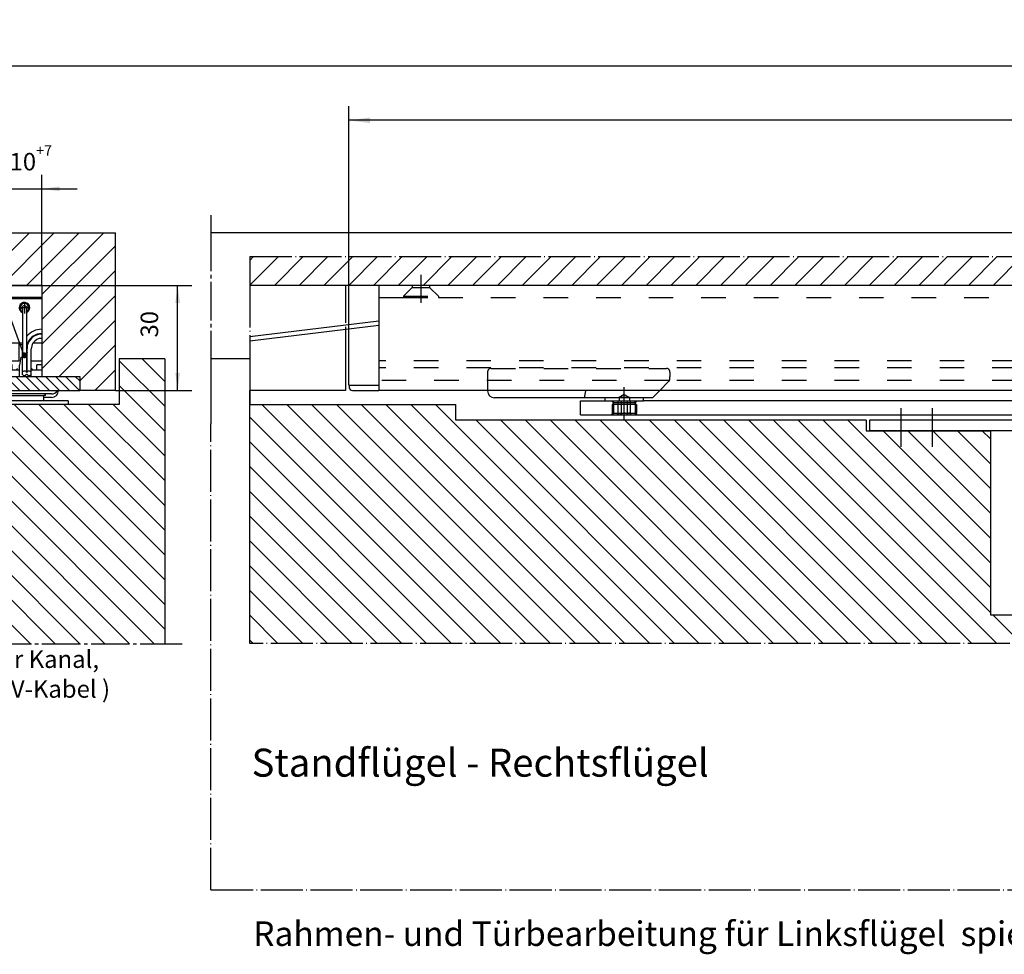
# Model space of a CAD drawing. Units: inches. Extents: x 4651 to 5482, y 3453 to 4037.
# Drawn here: x 5103 to 5244, y 3792 to 3926 of the extents above; entities that cross this region are included whole.
import ezdxf

# ---------------------------------------------------------------- set-up
doc = ezdxf.new("R2010")
doc.units = ezdxf.units.IN
for name, pattern in [('DASH_CENTER', [14, 11, -1, 1, -1]), ('DASHED', [15, 7, -8]), ('DOT_CENTER', [14, 12, -1, 0, -1])]:
    doc.linetypes.add(name, pattern=pattern)
for name, color, linetype in [('1', 7, 'Continuous'), ('11', 7, 'Continuous'), ('C', 7, 'Continuous')]:
    doc.layers.add(name, color=color, linetype=linetype)
doc.styles.add('CONVERTER_11', font='txt.shx', dxfattribs={"width": 1.17})
doc.styles.add('CONVERTER_12', font='txt.shx', dxfattribs={"width": 0.9})
doc.styles.add('CONVERTER_13', font='txt.shx', dxfattribs={"width": 0.72})
doc.dimstyles.new('ME10_DIM_103', dxfattribs={"dimtxt": 3.5, "dimasz": 3.5, "dimexe": 2, "dimexo": 0, "dimgap": 2, "dimtad": 1, "dimdsep": 46, "dimtxsty": 'CONVERTER_12', "dimsah": 1, "dimcen": 0.09, "dimclrd": 3, "dimclre": 3, "dimclrt": 4, "dimadec": 0, "dimazin": 0, "dimtfac": 1, "dimtdec": 4, "dimtix": 1, "dimtmove": 0, "dimatfit": 3, "dimfxl": 1, "dimtolj": 1, "dimtzin": 0, "dimarcsym": 0})
doc.dimstyles.new('ME10_DIM_43', dxfattribs={"dimtxt": 6, "dimasz": 6, "dimexe": 4, "dimexo": 0, "dimgap": 4, "dimtad": 1, "dimdsep": 46, "dimtxsty": 'CONVERTER_12', "dimsah": 1, "dimcen": 0.09, "dimclrd": 3, "dimclre": 3, "dimclrt": 4, "dimadec": 0, "dimazin": 0, "dimtfac": 1, "dimtdec": 4, "dimtix": 1, "dimtmove": 0, "dimatfit": 3, "dimfxl": 1, "dimtolj": 1, "dimtzin": 0, "dimarcsym": 0})
doc.dimstyles.new('ME10_DIM_49', dxfattribs={"dimtxt": 5, "dimasz": 5, "dimexe": 4, "dimexo": 0, "dimgap": 4, "dimtad": 1, "dimdsep": 46, "dimtxsty": 'CONVERTER_12', "dimsah": 1, "dimcen": 0.09, "dimclrd": 3, "dimclre": 3, "dimclrt": 4, "dimadec": 0, "dimazin": 0, "dimtol": 1, "dimtp": 7, "dimtfac": 0.6, "dimtdec": 0, "dimtix": 1, "dimtmove": 0, "dimatfit": 3, "dimfxl": 1, "dimtolj": 1, "dimtzin": 0, "dimarcsym": 0})
doc.dimstyles.new('ME10_DIM_50', dxfattribs={"dimtxt": 5, "dimasz": 5, "dimexe": 4, "dimexo": 0, "dimgap": 4, "dimtad": 1, "dimdsep": 46, "dimtxsty": 'CONVERTER_12', "dimsah": 1, "dimcen": 0.09, "dimclrd": 3, "dimclre": 3, "dimclrt": 4, "dimadec": 0, "dimazin": 0, "dimtfac": 1, "dimtdec": 4, "dimtix": 1, "dimtmove": 0, "dimatfit": 3, "dimfxl": 1, "dimtolj": 1, "dimtzin": 0, "dimarcsym": 0})
doc.dimstyles.new('ME10_DIM_51', dxfattribs={"dimtxt": 5, "dimasz": 5, "dimexe": 4, "dimexo": 0, "dimgap": 4, "dimtad": 1, "dimdsep": 46, "dimtxsty": 'CONVERTER_12', "dimsah": 1, "dimcen": 0.09, "dimclrd": 3, "dimclre": 3, "dimclrt": 4, "dimadec": 0, "dimazin": 0, "dimtfac": 1, "dimtdec": 4, "dimtix": 1, "dimtmove": 0, "dimatfit": 3, "dimfxl": 1, "dimtolj": 1, "dimtzin": 0, "dimarcsym": 0})
doc.dimstyles.get("Standard").update_dxf_attribs({"dimtxt": 0.18, "dimasz": 0.18, "dimexe": 0.18, "dimexo": 0.0625, "dimgap": 0.09, "dimtad": 0, "dimtih": 1, "dimtoh": 1, "dimdec": 4, "dimzin": 0, "dimdsep": 46, "dimtxsty": 'Standard', "dimcen": 0.09, "dimadec": 0, "dimazin": 0, "dimtfac": 1, "dimtdec": 4, "dimtofl": 0, "dimtmove": 0, "dimatfit": 3, "dimfxl": 1, "dimtolj": 1, "dimtzin": 0, "dimarcsym": 0})
pattern_1 = [(45, (0, 0), (-3.535534, 3.535534), [])]
pattern_2 = [(135, (0, 0), (-3.535534, -3.535534), [])]

# ---------------------------------------------------------------- blocks, each defined once
blk = doc.blocks.new('*D68')
at = {"layer": '1', "color": 3, "linetype": 'Continuous'}
for p, q in [((-885.83, 7747.23), (-885.83, 7826.83)), ((-401.83, 7811.39), (-401.83, 7826.83)), ((-401.83, 7822.83), (-885.83, 7822.83)), ((-401.83, 7747.23), (-401.83, 7804.19))]:
    blk.add_line(p, q, dxfattribs=at)
at = {"layer": '1', "color": 3}
for points in [[(-879.83, 7823.62), (-879.83, 7822.04), (-885.83, 7822.83)], [(-407.83, 7822.04), (-407.83, 7823.62), (-401.83, 7822.83)]]:
    blk.add_solid(points, dxfattribs=at)
at = {"layer": '1', "color": 4, "insert": (-670.14, 7826.83), "char_height": 6, "attachment_point": 7, "rotation": 0.0001, "line_spacing_factor": 0.60024, "style": 'CONVERTER_12'}
blk.add_mtext('484', dxfattribs=at)
blk = doc.blocks.new('*D74')
at = {"layer": '1', "color": 3, "linetype": 'Continuous'}
for p, q in [((4358.9, 4645.56), (4358.9, 4677.11)), ((4368.9, 4645.56), (4368.9, 4677.11)), ((4348.9, 4673.11), (4358.9, 4673.11)), ((4358.9, 4673.11), (4368.9, 4673.11)), ((4368.9, 4673.11), (4378.9, 4673.11))]:
    blk.add_line(p, q, dxfattribs=at)
at = {"layer": '1', "color": 3}
for points in [[(4353.9, 4672.45), (4353.9, 4673.76), (4358.9, 4673.11)], [(4373.9, 4673.76), (4373.9, 4672.45), (4368.9, 4673.11)]]:
    blk.add_solid(points, dxfattribs=at)
at = {"layer": '1', "color": 4, "insert": (4359.65, 4678.36), "char_height": 5, "attachment_point": 7, "rotation": 0.0001, "line_spacing_factor": 0.60024, "style": 'CONVERTER_12'}
blk.add_mtext('\\C4;10\\C3;\\H3;\\S+7^ ;', dxfattribs=at)
blk = doc.blocks.new('*D75')
at = {"layer": '1', "color": 3, "linetype": 'Continuous'}
for p, q in [((4368.9, 4645.56), (4411.6, 4645.56)), ((4407.6, 4615.56), (4407.6, 4645.56)), ((4389.9, 4615.56), (4411.6, 4615.56))]:
    blk.add_line(p, q, dxfattribs=at)
at = {"layer": '1', "color": 3}
for points in [[(4408.26, 4640.56), (4406.94, 4640.56), (4407.6, 4645.56)], [(4406.94, 4620.56), (4408.26, 4620.56), (4407.6, 4615.56)]]:
    blk.add_solid(points, dxfattribs=at)
at = {"layer": '1', "color": 4, "insert": (4403.6, 4630.67), "char_height": 5, "attachment_point": 7, "rotation": 90, "line_spacing_factor": 0.60024, "style": 'CONVERTER_12'}
blk.add_mtext('30', dxfattribs=at)
blk = doc.blocks.new('*D76')
at = {"layer": '1', "color": 3, "linetype": 'Continuous'}
for p, q in [((4308.77, 4619.56), (4308.77, 4629.56)), ((4348.15, 4619.56), (4304.77, 4619.56)), ((4308.77, 4615.56), (4308.77, 4619.56)), ((4340.9, 4615.56), (4304.77, 4615.56)), ((4308.77, 4605.56), (4308.77, 4615.56))]:
    blk.add_line(p, q, dxfattribs=at)
at = {"layer": '1', "color": 3}
for points in [[(4308.11, 4624.56), (4309.43, 4624.56), (4308.77, 4619.56)], [(4309.43, 4610.56), (4308.11, 4610.56), (4308.77, 4615.56)]]:
    blk.add_solid(points, dxfattribs=at)
at = {"layer": '1', "color": 4, "insert": (4304.77, 4599.59), "char_height": 5, "attachment_point": 7, "rotation": 90, "line_spacing_factor": 0.60024, "style": 'CONVERTER_12'}
blk.add_mtext('\\C4;max.\\C4;4', dxfattribs=at)
blk = doc.blocks.new('20540-6-0869_E9', base_point=(9915.09, 8708.8))
at = {"color": 4, "linetype": 'Continuous'}
blk.add_line((10308.67, 7753.53), (10308.67, 7752.33), dxfattribs=at)
blk = doc.blocks.new('20540-1-0115_E1', base_point=(9887.09, 8708.8))
blk.add_blockref('20540-6-0869_E9', (9915.09, 8708.8))
blk = doc.blocks.new('20540-1-0116_E0', base_point=(9503.59, 8707.7))
blk.add_blockref('20540-1-0115_E1', (9887.09, 8708.8))
blk = doc.blocks.new('ISM_Boxer__5', base_point=(9372.59, 8461.7))
blk.add_blockref('20540-1-0116_E0', (9503.59, 8707.7))
blk = doc.blocks.new('Vordans1__6', base_point=(10058.59, 8603.98))
blk.add_blockref('ISM_Boxer__5', (9372.59, 8461.7))
blk = doc.blocks.new('1__7', base_point=(4666.67, 3974.25))
at = {"xscale": 0.5, "yscale": 0.5, "zscale": 0.5}
blk.add_blockref('Vordans1__6', (5029.3, 4301.99), dxfattribs=at)
blk = doc.blocks.new('ISM_Boxer__8', base_point=(4651.11, 3947.77))
at = {"layer": '1'}
blk.add_blockref('1__7', (4666.67, 3974.25), dxfattribs=at)
blk = doc.blocks.new('*D131')
at = {"layer": '1', "color": 3, "linetype": 'Continuous'}
for p, q in [((4693.4, 3831.21), (4693.4, 3921.18)), ((5435.34, 3831.21), (5435.34, 3921.18)), ((4693.4, 3919.18), (5435.34, 3919.18))]:
    blk.add_line(p, q, dxfattribs=at)
at = {"layer": '1', "color": 3}
for points in [[(4696.9, 3919.64), (4696.9, 3918.72), (4693.4, 3919.18)], [(5431.84, 3918.72), (5431.84, 3919.64), (5435.34, 3919.18)]]:
    blk.add_solid(points, dxfattribs=at)
at = {"layer": '1', "color": 4, "insert": (5098.33, 3921.18), "char_height": 3.5, "attachment_point": 7, "rotation": 0.0001, "line_spacing_factor": 0.60024, "style": 'CONVERTER_12'}
blk.add_mtext('B', dxfattribs=at)
blk = doc.blocks.new('Tür__3', base_point=(11186, 0))
at = {"layer": '1', "linetype": 'Continuous'}
h = blk.add_hatch(dxfattribs=at)
h.set_pattern_fill('_USER', color=3, scale=5, angle=45, pattern_type=0)
h.set_pattern_definition(pattern_1)
h.paths.add_polyline_path([(-342.329, 7745.73), (-400.829, 7745.73), (-400.829, 7775.73), (-886.829, 7775.73), (-914.131, 7775.73), (-914.131, 7783.947), (-342.329, 7783.947)])
h = blk.add_hatch(dxfattribs=at)
h.set_pattern_fill('_USER', color=3, scale=5, angle=135, pattern_type=0)
h.set_pattern_definition(pattern_2)
h.paths.add_polyline_path([(-738.329, 7737.23), (-855.329, 7737.23), (-855.329, 7741.73), (-914.131, 7741.73), (-914.131, 7673.551), (-342.329, 7673.551), (-342.329, 7737.23), (-384.329, 7737.23), (-384.329, 7734.23), (-409.829, 7734.23), (-409.829, 7681.73), (-702.829, 7681.73), (-702.829, 7734.23), (-738.329, 7734.23)])
at = {"color": 4, "linetype": 'Continuous'}
for p, q in [((-867.829, 7775.73), (-877.329, 7775.73)), ((-877.329, 7775.73), (-877.329, 7774.03)), ((-862.829, 7775.73), (-867.829, 7775.73)), ((-607.829, 7775.73), (-862.829, 7775.73)), ((-410.329, 7775.73), (-850.329, 7775.73)), ((-410.329, 7775.73), (-850.329, 7775.73)), ((-877.329, 7774.03), (-877.329, 7772.23)), ((-877.329, 7772.23), (-877.329, 7754.23)), ((-877.329, 7754.23), (-877.329, 7752.23)), ((-877.329, 7752.23), (-877.329, 7748.53)), ((-885.829, 7747.23), (-885.829, 7746.73)), ((-885.829, 7747.23), (-877.329, 7747.23)), ((-877.329, 7748.53), (-877.329, 7747.23)), ((-877.329, 7747.23), (-877.329, 7746.73)), ((-877.329, 7747.23), (-877.329, 7746.73)), ((-877.329, 7746.73), (-877.329, 7746.266)), ((-877.329, 7746.73), (-877.329, 7746.266)), ((-884.829, 7745.73), (-877.329, 7745.73)), ((-877.329, 7746.266), (-877.329, 7746.075)), ((-877.329, 7746.266), (-877.329, 7746.075)), ((-877.329, 7746.075), (-877.329, 7745.73)), ((-877.329, 7746.075), (-877.329, 7745.73)), ((-857.329, 7745.73), (-877.329, 7745.73)), ((-846.288, 7745.73), (-857.329, 7745.73)), ((-818.31, 7745.73), (-846.288, 7745.73)), ((-818.663, 7743.63), (-818.31, 7745.63)), ((-818.663, 7743.63), (-818.31, 7745.63)), ((-797.288, 7745.73), (-818.31, 7745.73)), ((-799.288, 7743.63), (-797.288, 7745.63)), ((-430.329, 7745.73), (-797.288, 7745.73)), ((-818.663, 7743.63), (-844.288, 7743.63)), ((-819.788, 7742.73), (-812.788, 7742.73)), ((-819.788, 7738.73), (-819.788, 7742.73)), ((-799.288, 7743.63), (-818.663, 7743.63)), ((-812.788, 7742.73), (-812.788, 7743.63)), ((-812.788, 7742.73), (-810.913, 7742.73)), ((-812.788, 7742.73), (-810.913, 7742.73)), ((-810.913, 7742.73), (-810.388, 7742.73)), ((-810.913, 7742.73), (-810.388, 7742.73)), ((-810.388, 7742.73), (-809.02, 7742.73)), ((-810.388, 7742.73), (-809.02, 7742.73)), ((-809.02, 7742.73), (-808.788, 7742.73)), ((-809.02, 7742.73), (-808.788, 7742.73)), ((-808.788, 7742.73), (-808.587, 7742.73)), ((-808.788, 7742.73), (-808.587, 7742.73)), ((-808.587, 7742.73), (-808.154, 7742.73)), ((-808.587, 7742.73), (-808.154, 7742.73)), ((-808.154, 7742.73), (-807.365, 7742.73)), ((-808.154, 7742.73), (-807.365, 7742.73)), ((-807.365, 7742.73), (-807.288, 7742.73)), ((-807.365, 7742.73), (-807.288, 7742.73)), ((-807.288, 7742.73), (-807.211, 7742.73)), ((-807.288, 7742.73), (-807.211, 7742.73)), ((-807.211, 7742.73), (-806.422, 7742.73)), ((-807.211, 7742.73), (-806.422, 7742.73)), ((-806.422, 7742.73), (-805.989, 7742.73)), ((-806.422, 7742.73), (-805.989, 7742.73)), ((-805.989, 7742.73), (-805.788, 7742.73)), ((-805.989, 7742.73), (-805.788, 7742.73)), ((-805.788, 7742.73), (-805.556, 7742.73)), ((-805.788, 7742.73), (-805.556, 7742.73)), ((-805.556, 7742.73), (-804.188, 7742.73)), ((-805.556, 7742.73), (-804.188, 7742.73)), ((-804.188, 7742.73), (-803.663, 7742.73)), ((-804.188, 7742.73), (-803.663, 7742.73)), ((-803.663, 7742.73), (-801.788, 7742.73)), ((-803.663, 7742.73), (-801.788, 7742.73)), ((-801.788, 7742.73), (-801.788, 7743.63)), ((-496.638, 7742.73), (-801.788, 7742.73)), ((-819.788, 7738.73), (-810.913, 7738.73)), ((-810.913, 7738.73), (-810.288, 7738.73)), ((-810.288, 7738.73), (-809.288, 7738.73)), ((-810.288, 7738.73), (-809.288, 7738.73)), ((-809.288, 7738.73), (-807.365, 7738.73)), ((-809.288, 7738.73), (-807.365, 7738.73)), ((-807.365, 7738.73), (-807.288, 7738.73)), ((-807.365, 7738.73), (-807.288, 7738.73)), ((-807.288, 7738.73), (-807.211, 7738.73)), ((-807.288, 7738.73), (-807.211, 7738.73)), ((-807.211, 7738.73), (-805.288, 7738.73)), ((-807.211, 7738.73), (-805.288, 7738.73)), ((-805.288, 7738.73), (-804.288, 7738.73)), ((-805.288, 7738.73), (-804.288, 7738.73)), ((-804.288, 7738.73), (-803.663, 7738.73)), ((-803.663, 7738.73), (-496.638, 7738.73)), ((-737.329, 7737.23), (-737.329, 7734.23)), ((-724.529, 7737.23), (-737.329, 7737.23)), ((-714.129, 7737.23), (-724.529, 7737.23)), ((-690.929, 7737.23), (-714.129, 7737.23))]:
    blk.add_line(p, q, dxfattribs=at)
at = {"color": 3, "linetype": 'DASHED'}
for p, q in [((-867.829, 7775.13), (-870.329, 7772.63)), ((-867.829, 7775.73), (-867.829, 7775.13)), ((-867.829, 7775.13), (-862.829, 7775.13)), ((-862.829, 7775.73), (-862.829, 7775.13)), ((-862.829, 7775.13), (-860.329, 7772.63)), ((-877.329, 7772.23), (-870.329, 7772.23)), ((-870.329, 7772.63), (-860.329, 7772.63)), ((-870.329, 7772.63), (-870.329, 7772.23)), ((-870.329, 7772.23), (-860.329, 7772.23)), ((-860.329, 7772.63), (-860.329, 7772.23)), ((-860.329, 7772.23), (-445.329, 7772.23)), ((-410.329, 7754.23), (-877.329, 7754.23)), ((-410.329, 7752.23), (-877.329, 7752.23)), ((-846.288, 7751.03), (-846.288, 7749.63)), ((-846.288, 7749.63), (-846.288, 7745.73)), ((-845.288, 7752.03), (-795.288, 7752.03)), ((-794.288, 7750.93), (-794.288, 7751.03)), ((-794.288, 7750.93), (-794.288, 7749.63)), ((-794.288, 7750.93), (-794.288, 7749.63)), ((-794.288, 7749.044), (-794.288, 7749.63)), ((-794.488, 7748.53), (-877.329, 7748.53)), ((-794.581, 7748.337), (-797.288, 7745.63)), ((-410.329, 7748.53), (-796.729, 7748.53)), ((-846.288, 7745.73), (-846.288, 7745.63)), ((-807.288, 7744.596), (-808.788, 7743.73)), ((-807.288, 7744.596), (-805.788, 7743.73)), ((-810.413, 7742.23), (-810.913, 7742.73)), ((-810.388, 7741.73), (-810.788, 7741.73)), ((-810.788, 7741.73), (-810.788, 7739.23)), ((-810.413, 7742.23), (-810.413, 7739.23)), ((-804.163, 7742.23), (-810.413, 7742.23)), ((-807.288, 7741.73), (-810.388, 7741.73)), ((-809.02, 7738.998), (-809.02, 7742.73)), ((-808.788, 7743.73), (-808.788, 7742.73)), ((-808.587, 7743.73), (-808.788, 7743.73)), ((-805.788, 7743.73), (-808.587, 7743.73)), ((-808.154, 7742.73), (-808.154, 7738.998)), ((-804.188, 7741.73), (-807.288, 7741.73)), ((-806.422, 7738.998), (-806.422, 7742.73)), ((-805.788, 7743.73), (-805.788, 7742.73)), ((-805.556, 7738.998), (-805.556, 7742.73)), ((-804.188, 7741.73), (-804.188, 7742.73)), ((-803.788, 7741.73), (-804.188, 7741.73)), ((-804.163, 7742.23), (-803.663, 7742.73)), ((-804.163, 7742.23), (-804.163, 7739.23)), ((-803.788, 7741.73), (-803.788, 7739.23)), ((-810.413, 7739.23), (-810.913, 7738.73)), ((-810.288, 7738.73), (-810.788, 7739.23)), ((-810.788, 7739.23), (-810.413, 7739.23)), ((-810.413, 7739.23), (-807.288, 7739.23)), ((-810.413, 7739.23), (-807.288, 7739.23)), ((-809.02, 7738.998), (-809.288, 7738.73)), ((-807.288, 7739.23), (-804.163, 7739.23)), ((-807.288, 7739.23), (-804.163, 7739.23)), ((-805.556, 7738.998), (-805.288, 7738.73)), ((-804.288, 7738.73), (-803.788, 7739.23)), ((-804.163, 7739.23), (-803.788, 7739.23)), ((-804.163, 7739.23), (-804.163, 7739.23)), ((-804.163, 7739.23), (-803.663, 7738.73)), ((-804.163, 7739.23), (-804.163, 7739.23))]:
    blk.add_line(p, q, dxfattribs=at)
at = {"color": 4, "linetype": 'DASHED'}
blk.add_line((-810.388, 7741.73), (-810.388, 7742.73), dxfattribs=at)
at = {"color": 3, "linetype": 'DASHED'}
for centre, start, end in [((-845.288, 7751.03), 90, 180), ((-795.288, 7751.03), 0, 90), ((-795.288, 7749.044), 315, 0)]:
    blk.add_arc(centre, 1, start, end, dxfattribs=at)
at = {"color": 4, "linetype": 'Continuous'}
for centre, radius in [((-884.829, 7746.73), 1), ((-844.288, 7745.63), 2)]:
    blk.add_arc(centre, radius, 180, 270, dxfattribs=at)
at = {"color": 3, "linetype": 'DASHED'}
for points, knots in [([(-809.02, 7738.998), (-809.007, 7739.01), (-808.981, 7739.036), (-808.9, 7739.108), (-808.778, 7739.196), (-808.587, 7739.245), (-808.396, 7739.196), (-808.273, 7739.108), (-808.193, 7739.036), (-808.167, 7739.01), (-808.154, 7738.998)], [0, 0, 0, 0, 0.0552658, 0.1074231, 0.3250204, 0.5020053, 0.6789979, 0.8965972, 0.9487892, 1.0040942, 1.0040942, 1.0040942, 1.0040942]), ([(-807.288, 7739.23), (-807.405, 7739.221), (-807.651, 7739.204), (-807.91, 7739.11), (-808.079, 7739.035), (-808.128, 7739.01), (-808.154, 7738.998)], [0, 0, 0, 0, 0.35044613, 0.73690595, 0.81883247, 0.90360074, 0.90360074, 0.90360074, 0.90360074]), ([(-806.422, 7738.998), (-806.447, 7739.01), (-806.497, 7739.035), (-806.665, 7739.11), (-806.925, 7739.204), (-807.171, 7739.221), (-807.288, 7739.23)], [0, 0, 0, 0, 0.08476827, 0.16669479, 0.55315461, 0.90360074, 0.90360074, 0.90360074, 0.90360074]), ([(-805.556, 7738.998), (-805.569, 7739.01), (-805.594, 7739.036), (-805.675, 7739.108), (-805.798, 7739.196), (-805.989, 7739.245), (-806.18, 7739.196), (-806.302, 7739.108), (-806.383, 7739.036), (-806.409, 7739.01), (-806.422, 7738.998)], [0, 0, 0, 0, 0.055305, 0.107497, 0.3250963, 0.5020889, 0.6790737, 0.8966711, 0.9488284, 1.0040942, 1.0040942, 1.0040942, 1.0040942])]:
    blk.add_open_spline(points, degree=3, knots=knots, dxfattribs=at)
at = {"layer": '1', "color": 3, "linetype": 'DOT_CENTER'}
for p, q in [((-925.211, 7795.73), (-925.211, 7790.73)), ((-925.211, 7795.73), (-925.211, 7790.73)), ((-914.131, 7783.947), (-914.131, 7775.73)), ((-914.131, 7783.947), (-342.329, 7783.947)), ((-914.131, 7775.73), (-914.131, 7749.73)), ((-914.131, 7749.73), (-914.131, 7745.73)), ((-914.131, 7744.73), (-914.131, 7745.73)), ((-914.131, 7741.73), (-914.131, 7744.73)), ((-728.329, 7729.653), (-728.329, 7740.643)), ((-719.329, 7729.653), (-719.329, 7740.643)), ((-342.329, 7673.551), (-914.131, 7673.551))]:
    blk.add_line(p, q, dxfattribs=at)
at = {"layer": '1', "color": 3, "linetype": 'DASH_CENTER'}
for p, q in [((-925.211, 7790.73), (-925.211, 7759.73)), ((-925.211, 7790.73), (-925.211, 7759.73)), ((-865.329, 7778.73), (-865.329, 7770.704)), ((-925.211, 7759.73), (-925.211, 7736.23)), ((-925.211, 7759.73), (-925.211, 7754.73)), ((-925.211, 7754.73), (-925.211, 7736.23)), ((-807.288, 7737.444), (-807.288, 7746.63))]:
    blk.add_line(p, q, dxfattribs=at)
at = {"layer": '1', "color": 1, "linetype": 'Continuous'}
for p, q in [((-292.33, 7790.73), (-925.211, 7790.73)), ((-886.829, 7775.73), (-914.131, 7775.73)), ((-886.829, 7775.73), (-886.829, 7765.067)), ((-400.829, 7775.73), (-886.829, 7775.73)), ((-886.829, 7763.865), (-886.829, 7749.73)), ((-914.131, 7754.73), (-925.211, 7754.73)), ((-886.829, 7749.73), (-886.829, 7745.73)), ((-886.829, 7745.73), (-914.131, 7745.73)), ((-914.131, 7741.73), (-855.329, 7741.73)), ((-855.329, 7737.23), (-855.329, 7741.73)), ((-738.329, 7737.23), (-855.329, 7737.23))]:
    blk.add_line(p, q, dxfattribs=at)
at = {"layer": '1', "color": 4, "linetype": 'Continuous'}
for p, q in [((-877.329, 7765.543), (-914.131, 7761.073)), ((-914.131, 7759.871), (-877.329, 7764.342)), ((-738.329, 7737.23), (-738.329, 7734.23)), ((-738.329, 7734.23), (-702.829, 7734.23)), ((-668.329, 7734.23), (-737.329, 7734.23)), ((-702.829, 7734.23), (-702.829, 7681.73)), ((-702.829, 7681.73), (-409.829, 7681.73))]:
    blk.add_line(p, q, dxfattribs=at)
at = {"layer": '1', "color": 3, "linetype": 'Continuous'}
for p, q in [((-914.131, 7754.73), (-914.131, 7749.73)), ((-914.131, 7749.73), (-914.131, 7744.73)), ((-914.131, 7744.73), (-914.131, 7741.73)), ((-914.131, 7673.551), (-914.131, 7741.73))]:
    blk.add_line(p, q, dxfattribs=at)
at = {"layer": '1', "color": 3, "linetype": 'DASHED'}
for p, q in [((-810.413, 7741.73), (-810.413, 7738.855)), ((-804.163, 7741.73), (-804.163, 7738.855))]:
    blk.add_line(p, q, dxfattribs=at)
at = {"layer": 'C', "color": 3, "linetype": 'DOT_CENTER'}
for q in [(-925.211, 7736.23), (-925.211, 7736.23), (-354.33, 7603.23)]:
    blk.add_line((-925.211, 7603.23), q, dxfattribs=at)
at = {"layer": '1', "color": 1, "insert": (-913.622, 7633), "char_height": 8, "attachment_point": 7, "line_spacing_factor": 1.020408, "style": 'CONVERTER_11'}
blk.add_mtext('Standflügel - Rechtsflügel', dxfattribs=at)
at = {"layer": '1', "color": 4, "insert": (-913.146, 7585), "char_height": 7, "attachment_point": 7, "line_spacing_factor": 1.020408, "style": 'CONVERTER_11'}
blk.add_mtext('Rahmen- und Türbearbeitung für Linksflügel  spiegelbildlich', dxfattribs=at)
at = {"layer": '1'}
dim = blk.add_linear_dim(base=(-401.829, 7822.832), p1=(-885.829, 7747.23), p2=(-401.829, 7747.23), dimstyle='ME10_DIM_43', dxfattribs=at)
dim.commit()
dim.dimension.update_dxf_attribs({"geometry": '*D68', "text_midpoint": (-662.937, 7829.832), "text_rotation": 0.00014})
blk = doc.blocks.new('Seitenansicht__4', base_point=(6497.06, 3447.31))
at = {"layer": '1', "xscale": 0.5, "yscale": 0.5, "zscale": 0.5}
blk.add_blockref('Tür__3', (11186, 0), dxfattribs=at)
blk = doc.blocks.new('BB', base_point=(4292.603, 4602.289))
at = {"layer": '1', "linetype": 'Continuous'}
h = blk.add_hatch(dxfattribs=at)
h.set_pattern_fill('_USER', color=3, scale=5, angle=45, pattern_type=0)
h.set_pattern_definition(pattern_1)
h.paths.add_polyline_path([(4389.903, 4615.564), (4379.653, 4615.564), (4379.653, 4619.564), (4368.903, 4619.564), (4368.903, 4645.564), (4358.903, 4645.564), (4358.903, 4619.564), (4348.153, 4619.564), (4348.153, 4615.564), (4340.903, 4615.564), (4340.903, 4621.564), (4336.903, 4621.564), (4336.903, 4601.564), (4316.903, 4601.564), (4316.903, 4660.564), (4389.903, 4660.564)])
h = blk.add_hatch(dxfattribs=at)
h.set_pattern_fill('_USER', color=3, scale=0.35, angle=45, pattern_type=0)
h.set_pattern_definition([(45, (0, 0), (-0.247487373, 0.247487373), [])])
edge = h.paths.add_edge_path()
edge.add_spline(control_points=[(4363.303, 4625.573), (4363.303, 4625.565), (4363.304, 4625.547), (4363.306, 4625.512), (4363.312, 4625.469), (4363.323, 4625.418), (4363.339, 4625.368), (4363.359, 4625.319), (4363.383, 4625.273), (4363.411, 4625.228), (4363.443, 4625.187), (4363.479, 4625.148), (4363.517, 4625.113), (4363.559, 4625.081), (4363.603, 4625.052), (4363.649, 4625.028), (4363.698, 4625.008), (4363.748, 4624.992), (4363.799, 4624.981), (4363.851, 4624.974), (4363.903, 4624.972), (4363.956, 4624.974), (4364.008, 4624.981), (4364.059, 4624.992), (4364.109, 4625.008), (4364.157, 4625.028), (4364.204, 4625.052), (4364.248, 4625.081), (4364.29, 4625.113), (4364.328, 4625.148), (4364.364, 4625.187), (4364.395, 4625.228), (4364.424, 4625.273), (4364.448, 4625.319), (4364.468, 4625.368), (4364.484, 4625.418), (4364.495, 4625.469), (4364.501, 4625.512), (4364.503, 4625.547), (4364.503, 4625.565), (4364.503, 4625.573)], knot_values=[0, 0, 0, 0, 0.0261854, 0.0524207, 0.1048271, 0.1572335, 0.2096342, 0.262035, 0.3144271, 0.3668193, 0.4192009, 0.4715825, 0.5239529, 0.5763233, 0.6286831, 0.681043, 0.7333942, 0.7857455, 0.8380912, 0.8904368, 0.9427805, 0.9951242, 1.0474698, 1.0998155, 1.1521668, 1.204518, 1.2568779, 1.3092377, 1.3616081, 1.4139785, 1.4663601, 1.5187417, 1.5711339, 1.623526, 1.6759268, 1.7283275, 1.7807339, 1.8331403, 1.8593756, 1.8855611, 1.8855611, 1.8855611, 1.8855611], degree=3, periodic=0)
edge.add_spline(control_points=[(4364.503, 4625.573), (4364.503, 4625.582), (4364.503, 4625.6), (4364.501, 4625.634), (4364.495, 4625.678), (4364.484, 4625.729), (4364.468, 4625.779), (4364.448, 4625.828), (4364.424, 4625.874), (4364.395, 4625.918), (4364.364, 4625.96), (4364.328, 4625.999), (4364.29, 4626.034), (4364.248, 4626.066), (4364.204, 4626.094), (4364.157, 4626.119), (4364.109, 4626.139), (4364.059, 4626.154), (4364.008, 4626.166), (4363.956, 4626.173), (4363.903, 4626.175), (4363.868, 4626.173), (4363.851, 4626.172)], knot_values=[0, 0, 0, 0, 0.0261854, 0.0524207, 0.1048271, 0.1572334, 0.2096342, 0.2620349, 0.3144271, 0.3668193, 0.4192008, 0.4715825, 0.5239529, 0.5763233, 0.6286831, 0.681043, 0.7333942, 0.7857455, 0.8380911, 0.8904368, 0.9427805, 0.9951242, 0.9951242, 0.9951242, 0.9951242], degree=3, periodic=0)
edge.add_spline(control_points=[(4363.851, 4626.172), (4363.834, 4626.17), (4363.799, 4626.166), (4363.748, 4626.154), (4363.698, 4626.139), (4363.649, 4626.119), (4363.603, 4626.094), (4363.559, 4626.066), (4363.517, 4626.034), (4363.479, 4625.999), (4363.443, 4625.96), (4363.411, 4625.918), (4363.383, 4625.874), (4363.359, 4625.828), (4363.339, 4625.779), (4363.323, 4625.729), (4363.312, 4625.678), (4363.306, 4625.634), (4363.304, 4625.6), (4363.303, 4625.582), (4363.303, 4625.573)], knot_values=[0, 0, 0, 0, 0.0523457, 0.1046913, 0.1570426, 0.2093938, 0.2617537, 0.3141135, 0.3664839, 0.4188543, 0.4712359, 0.5236175, 0.5760097, 0.6284018, 0.6808026, 0.7332033, 0.7856097, 0.8380161, 0.8642514, 0.8904368, 0.8904368, 0.8904368, 0.8904368], degree=3, periodic=0)
h = blk.add_hatch(dxfattribs=at)
h.set_pattern_fill('_USER', color=3, scale=5, angle=135, pattern_type=0)
h.set_pattern_definition(pattern_2)
h.paths.add_polyline_path([(4340.903, 4611.564), (4340.903, 4543.289), (4403.903, 4543.289), (4403.903, 4624.564), (4390.903, 4624.564), (4390.903, 4611.564)])
at = {"layer": '1'}
h = blk.add_hatch(color=3, dxfattribs=at)
edge = h.paths.add_edge_path()
edge.add_arc((4363.853, 4625.541), 0.3, 0, 360)
at = {"layer": '1', "linetype": 'Continuous'}
h = blk.add_hatch(dxfattribs=at)
h.set_pattern_fill('_USER', color=3, scale=2, angle=135, pattern_type=0)
h.set_pattern_definition([(135, (0, 0), (-1.41421356, -1.41421356), [])])
h.paths.add_polyline_path([(4379.653, 4619.564), (4379.653, 4615.564), (4348.153, 4615.564), (4348.153, 4619.564), (4358.903, 4619.564)])
at = {"color": 1, "linetype": 'Continuous'}
for p, q in [((4358.903, 4645.564), (4368.903, 4645.564)), ((4364.627, 4627.438), (4364.627, 4627.453)), ((4362.503, 4621.364), (4358.903, 4621.364))]:
    blk.add_line(p, q, dxfattribs=at)
at = {"color": 4, "linetype": 'Continuous'}
for p, q in [((4368.903, 4642.064), (4358.903, 4642.064)), ((4358.903, 4641.764), (4368.903, 4641.764)), ((4363.303, 4629.064), (4358.903, 4629.064)), ((4362.403, 4624.064), (4362.403, 4629.064)), ((4364.952, 4629.064), (4364.793, 4629.064)), ((4368.903, 4629.064), (4366.332, 4629.064)), ((4362.403, 4628.664), (4363.303, 4628.664)), ((4363.253, 4627.438), (4363.253, 4625.064)), ((4364.48, 4627.428), (4364.48, 4620.764)), ((4364.627, 4626.315), (4364.627, 4627.438)), ((4364.627, 4620.764), (4364.627, 4626.315)), ((4365.853, 4621.364), (4365.853, 4627.438)), ((4358.903, 4624.064), (4362.403, 4624.064)), ((4362.903, 4625.064), (4362.503, 4622.796)), ((4362.903, 4625.064), (4362.503, 4622.796)), ((4363.253, 4625.064), (4363.253, 4620.45)), ((4365.853, 4624.064), (4368.903, 4624.064)), ((4360.103, 4622.864), (4358.903, 4622.864)), ((4362.503, 4621.364), (4358.903, 4621.364)), ((4360.403, 4622.864), (4360.103, 4622.864)), ((4360.403, 4622.564), (4360.403, 4622.864)), ((4360.403, 4622.464), (4360.403, 4622.564)), ((4360.403, 4622.464), (4360.403, 4622.564)), ((4360.403, 4621.364), (4360.403, 4622.464)), ((4361.903, 4621.864), (4361.403, 4621.364)), ((4362.503, 4619.564), (4362.503, 4622.796)), ((4368.903, 4621.364), (4365.853, 4621.364)), ((4365.853, 4619.564), (4365.853, 4621.364)), ((4365.903, 4621.864), (4366.403, 4621.364)), ((4368.903, 4622.864), (4367.403, 4622.864)), ((4367.403, 4621.364), (4367.403, 4622.864)), ((4351.603, 4615.098), (4351.603, 4615.564)), ((4352.83, 4614.886), (4352.83, 4615.564)), ((4352.977, 4614.886), (4352.83, 4614.886)), ((4352.977, 4614.886), (4352.977, 4615.564)), ((4354.203, 4615.098), (4354.203, 4615.564)), ((4376.403, 4612.564), (4349.695, 4612.564)), ((4349.695, 4611.564), (4349.695, 4612.564)), ((4351.603, 4614.391), (4351.603, 4612.564)), ((4352.153, 4614.391), (4352.153, 4614.644)), ((4352.353, 4614.391), (4352.353, 4614.644)), ((4352.83, 4614.603), (4352.977, 4614.603)), ((4352.977, 4614.179), (4352.83, 4614.179)), ((4352.83, 4614.179), (4352.83, 4612.564)), ((4352.977, 4614.179), (4352.977, 4612.564)), ((4353.453, 4614.391), (4353.453, 4614.644)), ((4353.653, 4614.391), (4353.653, 4614.644)), ((4354.203, 4614.391), (4354.203, 4612.564)), ((4357.903, 4614.564), (4356.203, 4614.564)), ((4358.403, 4613.564), (4356.203, 4613.564)), ((4358.403, 4613.564), (4356.203, 4613.564)), ((4357.903, 4614.164), (4357.903, 4614.564)), ((4369.903, 4614.564), (4357.903, 4614.564)), ((4358.403, 4614.164), (4357.903, 4614.164)), ((4358.403, 4614.164), (4363.903, 4614.164)), ((4358.403, 4612.664), (4358.403, 4614.164)), ((4358.403, 4614.164), (4363.903, 4614.164)), ((4358.403, 4612.664), (4360.803, 4612.664)), ((4360.803, 4612.664), (4367.003, 4612.664)), ((4360.803, 4612.564), (4360.803, 4612.664)), ((4363.903, 4614.164), (4369.403, 4614.164)), ((4363.903, 4614.164), (4369.403, 4614.164)), ((4367.003, 4612.564), (4367.003, 4612.664)), ((4367.003, 4612.664), (4369.403, 4612.664)), ((4369.903, 4614.164), (4369.403, 4614.164)), ((4369.403, 4612.664), (4369.403, 4614.164)), ((4371.603, 4613.564), (4369.403, 4613.564)), ((4371.603, 4613.564), (4369.403, 4613.564)), ((4371.603, 4614.564), (4369.903, 4614.564)), ((4369.903, 4614.164), (4369.903, 4614.564)), ((4376.403, 4612.564), (4376.403, 4611.564))]:
    blk.add_line(p, q, dxfattribs=at)
at = {"color": 3, "linetype": 'Continuous'}
for p, q in [((4363.259, 4638.814), (4362.762, 4639.674)), ((4364.548, 4638.814), (4365.044, 4639.674))]:
    blk.add_line(p, q, dxfattribs=at)
for centre, radius, start, end in [((4363.903, 4639.164), 1.5, 0, 246.42182), ((4363.903, 4639.164), 1.25, 90, 241.3146), ((4363.903, 4639.164), 1.25, 298.6854, 90), ((4363.692, 4639.064), 0.5, 210, 218.9814), ((4363.903, 4639.164), 1.5, 293.57818, 0), ((4364.115, 4639.064), 0.5, 321.0186, 330)]:
    blk.add_arc(centre, radius, start, end, dxfattribs=at)
at = {"color": 4, "linetype": 'Continuous'}
for centre, radius, start, end in [((4368.853, 4627.438), 5.6, 90, 140.96721), ((4368.853, 4627.438), 4.373, 90, 158.17377), ((4368.853, 4627.438), 4.373, 158.17377, 194.88439), ((4368.853, 4627.438), 4.227, 157.37481, 180), ((4368.853, 4627.438), 4.227, 90, 157.37481), ((4368.853, 4627.438), 3, 147.18037, 180), ((4368.853, 4627.438), 3, 90, 147.18037), ((4368.853, 4627.438), 5.6, 172.33782, 180), ((4356.203, 4615.564), 2, 180, 270), ((4356.203, 4615.564), 2, 180, 270), ((4356.203, 4616.564), 2, 210, 270), ((4371.603, 4616.564), 2, 270, 330), ((4371.603, 4615.564), 2, 270, 0), ((4371.603, 4615.564), 2, 270, 0)]:
    blk.add_arc(centre, radius, start, end, dxfattribs=at)
for points, knots in [([(4351.603, 4615.098), (4351.608, 4615.057), (4351.618, 4614.972), (4351.692, 4614.857), (4351.8, 4614.761), (4351.94, 4614.689), (4352.1, 4614.646), (4352.27, 4614.633), (4352.44, 4614.652), (4352.596, 4614.702), (4352.733, 4614.777), (4352.799, 4614.851), (4352.83, 4614.886)], [0, 0, 0, 0, 0.1230529, 0.2539299, 0.3972912, 0.5537052, 0.7203917, 0.892412, 1.0638326, 1.2288281, 1.3827916, 1.5235138, 1.5235138, 1.5235138, 1.5235138]), ([(4354.203, 4615.098), (4354.199, 4615.057), (4354.189, 4614.972), (4354.115, 4614.857), (4354.007, 4614.761), (4353.867, 4614.689), (4353.707, 4614.646), (4353.536, 4614.633), (4353.367, 4614.652), (4353.21, 4614.702), (4353.074, 4614.777), (4353.008, 4614.851), (4352.977, 4614.886)], [0, 0, 0, 0, 0.1230529, 0.2539299, 0.3972912, 0.5537052, 0.7203917, 0.892412, 1.0638326, 1.2288281, 1.3827916, 1.5235138, 1.5235138, 1.5235138, 1.5235138]), ([(4351.838, 4614.744), (4351.811, 4614.727), (4351.758, 4614.693), (4351.682, 4614.617), (4351.618, 4614.517), (4351.608, 4614.432), (4351.603, 4614.391)], [0, 0, 0, 0, 0.09706039, 0.18885781, 0.31973481, 0.44278771, 0.44278771, 0.44278771, 0.44278771]), ([(4351.603, 4614.391), (4351.608, 4614.35), (4351.618, 4614.265), (4351.692, 4614.15), (4351.8, 4614.054), (4351.94, 4613.982), (4352.1, 4613.939), (4352.27, 4613.926), (4352.44, 4613.945), (4352.596, 4613.995), (4352.733, 4614.07), (4352.799, 4614.144), (4352.83, 4614.179)], [0, 0, 0, 0, 0.1230529, 0.2539299, 0.3972912, 0.5537052, 0.7203917, 0.892412, 1.0638326, 1.2288281, 1.3827916, 1.5235138, 1.5235138, 1.5235138, 1.5235138]), ([(4352.353, 4614.391), (4352.352, 4614.381), (4352.348, 4614.361), (4352.324, 4614.338), (4352.291, 4614.324), (4352.253, 4614.318), (4352.215, 4614.324), (4352.183, 4614.338), (4352.159, 4614.361), (4352.155, 4614.381), (4352.153, 4614.391)], [0, 0, 0, 0, 0.02811007, 0.05967189, 0.09555306, 0.134198, 0.17284293, 0.20872411, 0.24028593, 0.268396, 0.268396, 0.268396, 0.268396]), ([(4352.83, 4614.603), (4352.808, 4614.63), (4352.761, 4614.685), (4352.7, 4614.724), (4352.669, 4614.744)], [0, 0, 0, 0, 0.10425045, 0.21561273, 0.21561273, 0.21561273, 0.21561273]), ([(4352.977, 4614.603), (4352.999, 4614.63), (4353.046, 4614.685), (4353.107, 4614.724), (4353.138, 4614.744)], [0, 0, 0, 0, 0.10425045, 0.21561273, 0.21561273, 0.21561273, 0.21561273]), ([(4354.203, 4614.391), (4354.199, 4614.35), (4354.189, 4614.265), (4354.115, 4614.15), (4354.007, 4614.054), (4353.867, 4613.982), (4353.707, 4613.939), (4353.536, 4613.926), (4353.367, 4613.945), (4353.21, 4613.995), (4353.074, 4614.07), (4353.008, 4614.144), (4352.977, 4614.179)], [0, 0, 0, 0, 0.1230529, 0.2539299, 0.3972912, 0.5537052, 0.7203917, 0.892412, 1.0638326, 1.2288281, 1.3827916, 1.5235138, 1.5235138, 1.5235138, 1.5235138]), ([(4353.653, 4614.391), (4353.652, 4614.381), (4353.648, 4614.361), (4353.624, 4614.338), (4353.591, 4614.324), (4353.553, 4614.318), (4353.515, 4614.324), (4353.483, 4614.338), (4353.459, 4614.361), (4353.455, 4614.381), (4353.453, 4614.391)], [0, 0, 0, 0, 0.02811007, 0.05967189, 0.09555306, 0.134198, 0.17284293, 0.20872411, 0.24028593, 0.268396, 0.268396, 0.268396, 0.268396]), ([(4353.969, 4614.744), (4353.996, 4614.727), (4354.049, 4614.693), (4354.124, 4614.617), (4354.189, 4614.517), (4354.199, 4614.432), (4354.203, 4614.391)], [0, 0, 0, 0, 0.09706039, 0.18885781, 0.31973481, 0.44278771, 0.44278771, 0.44278771, 0.44278771])]:
    blk.add_open_spline(points, degree=3, knots=knots, dxfattribs=at)
at = {"layer": '1', "color": 1, "linetype": 'Continuous'}
for p, q in [((4389.903, 4615.564), (4389.903, 4660.564)), ((4368.903, 4645.564), (4358.903, 4645.564)), ((4358.903, 4645.564), (4358.903, 4619.564)), ((4368.903, 4645.564), (4368.903, 4619.564)), ((4390.903, 4624.564), (4390.903, 4611.564)), ((4336.903, 4621.564), (4336.903, 4601.564)), ((4340.903, 4621.564), (4336.903, 4621.564)), ((4340.903, 4621.564), (4340.903, 4615.564)), ((4364.627, 4620.764), (4364.627, 4620.764)), ((4348.153, 4615.564), (4348.153, 4619.564)), ((4348.153, 4619.564), (4358.903, 4619.564)), ((4358.903, 4619.564), (4379.653, 4619.564)), ((4362.503, 4619.564), (4365.853, 4619.564)), ((4365.853, 4619.564), (4368.903, 4619.564)), ((4368.903, 4619.564), (4379.653, 4619.564)), ((4379.653, 4619.564), (4379.653, 4615.564)), ((4340.903, 4615.564), (4348.153, 4615.564)), ((4348.153, 4615.564), (4379.653, 4615.564)), ((4389.903, 4615.564), (4379.653, 4615.564)), ((4390.903, 4611.564), (4340.903, 4611.564)), ((4340.903, 4611.564), (4340.903, 4543.289))]:
    blk.add_line(p, q, dxfattribs=at)
at = {"layer": '1', "color": 3, "linetype": 'DOT_CENTER'}
for p, q in [((4363.903, 4640.814), (4363.903, 4637.514)), ((4365.553, 4639.164), (4362.253, 4639.164))]:
    blk.add_line(p, q, dxfattribs=at)
at = {"layer": '1', "color": 4, "linetype": 'Continuous'}
for p, q in [((4363.303, 4639.164), (4363.303, 4629.064)), ((4364.503, 4639.164), (4364.503, 4630.965)), ((4363.303, 4629.064), (4363.303, 4628.664)), ((4364.503, 4630.965), (4364.503, 4625.573)), ((4363.303, 4628.664), (4363.303, 4628.185)), ((4363.303, 4628.185), (4363.303, 4625.573)), ((4362.903, 4625.064), (4363.253, 4625.064)), ((4364.48, 4620.764), (4364.627, 4620.764)), ((4364.48, 4620.164), (4364.613, 4620.164)), ((4364.613, 4620.164), (4364.627, 4620.164))]:
    blk.add_line(p, q, dxfattribs=at)
at = {"layer": '1', "color": 3, "linetype": 'DASH_CENTER'}
for p, q in [((4340.903, 4543.289), (4330.621, 4543.289)), ((4340.903, 4543.289), (4403.903, 4543.289)), ((4403.903, 4543.289), (4408.903, 4543.289))]:
    blk.add_line(p, q, dxfattribs=at)
at = {"layer": '1', "color": 3}
blk.add_circle((4363.853, 4625.541), 0.3, dxfattribs=at)
at = {"layer": '1', "color": 4, "linetype": 'Continuous'}
for centre, radius, start, end in [((4363.903, 4639.164), 0.6, 0, 180), ((4363.903, 4620.464), 0.65, 27.51082, 181.20629), ((4365.203, 4620.464), 0.65, 358.79371, 152.48918), ((4363.903, 4620.464), 0.65, 181.20629, 329.99578), ((4365.203, 4620.464), 0.65, 207.51744, 360)]:
    blk.add_arc(centre, radius, start, end, dxfattribs=at)
at = {"layer": '1', "color": 1, "linetype": 'Continuous'}
blk.add_arc((4363.903, 4620.464), 0.65, 329.99578, 332.48918, dxfattribs=at)
at = {"layer": '1', "color": 4, "linetype": 'Continuous'}
for points, knots in [([(4363.851, 4626.172), (4363.834, 4626.17), (4363.799, 4626.166), (4363.748, 4626.154), (4363.698, 4626.139), (4363.649, 4626.119), (4363.603, 4626.094), (4363.559, 4626.066), (4363.517, 4626.034), (4363.479, 4625.999), (4363.443, 4625.96), (4363.411, 4625.918), (4363.383, 4625.874), (4363.359, 4625.828), (4363.339, 4625.779), (4363.323, 4625.729), (4363.312, 4625.678), (4363.306, 4625.634), (4363.304, 4625.6), (4363.303, 4625.582), (4363.303, 4625.573)], [0, 0, 0, 0, 0.05234566, 0.10469128, 0.15704256, 0.20939379, 0.26175368, 0.31411349, 0.36648393, 0.41885428, 0.47123595, 0.52361752, 0.57600972, 0.62840184, 0.68080262, 0.73320334, 0.78560972, 0.83801606, 0.8642514, 0.89043684, 0.89043684, 0.89043684, 0.89043684]), ([(4364.503, 4625.573), (4364.503, 4625.582), (4364.503, 4625.6), (4364.501, 4625.634), (4364.495, 4625.678), (4364.484, 4625.729), (4364.468, 4625.779), (4364.448, 4625.828), (4364.424, 4625.874), (4364.395, 4625.918), (4364.364, 4625.96), (4364.328, 4625.999), (4364.29, 4626.034), (4364.248, 4626.066), (4364.204, 4626.094), (4364.157, 4626.119), (4364.109, 4626.139), (4364.059, 4626.154), (4364.008, 4626.166), (4363.956, 4626.173), (4363.903, 4626.175), (4363.868, 4626.173), (4363.851, 4626.172)], [0, 0, 0, 0, 0.02618541, 0.05242072, 0.10482707, 0.15723344, 0.20963416, 0.26203494, 0.31442707, 0.36681926, 0.41920084, 0.4715825, 0.52395285, 0.5763233, 0.62868311, 0.681043, 0.73339422, 0.7857455, 0.83809113, 0.89043678, 0.94278047, 0.99512417, 0.99512417, 0.99512417, 0.99512417]), ([(4363.303, 4625.573), (4363.303, 4625.565), (4363.304, 4625.547), (4363.306, 4625.512), (4363.312, 4625.469), (4363.323, 4625.418), (4363.339, 4625.368), (4363.359, 4625.319), (4363.383, 4625.273), (4363.411, 4625.228), (4363.443, 4625.187), (4363.479, 4625.148), (4363.517, 4625.113), (4363.559, 4625.081), (4363.603, 4625.052), (4363.649, 4625.028), (4363.698, 4625.008), (4363.748, 4624.992), (4363.799, 4624.981), (4363.851, 4624.974), (4363.903, 4624.972), (4363.956, 4624.974), (4364.008, 4624.981), (4364.059, 4624.992), (4364.109, 4625.008), (4364.157, 4625.028), (4364.204, 4625.052), (4364.248, 4625.081), (4364.29, 4625.113), (4364.328, 4625.148), (4364.364, 4625.187), (4364.395, 4625.228), (4364.424, 4625.273), (4364.448, 4625.319), (4364.468, 4625.368), (4364.484, 4625.418), (4364.495, 4625.469), (4364.501, 4625.512), (4364.503, 4625.547), (4364.503, 4625.565), (4364.503, 4625.573)], [0, 0, 0, 0, 0.0261854, 0.0524207, 0.1048271, 0.1572335, 0.2096342, 0.262035, 0.3144271, 0.3668193, 0.4192009, 0.4715825, 0.5239529, 0.5763233, 0.6286831, 0.681043, 0.7333942, 0.7857455, 0.8380912, 0.8904368, 0.9427805, 0.9951242, 1.0474698, 1.0998155, 1.1521668, 1.204518, 1.2568779, 1.3092377, 1.3616081, 1.4139785, 1.4663601, 1.5187417, 1.5711339, 1.623526, 1.6759268, 1.7283275, 1.7807339, 1.8331403, 1.8593756, 1.8855611, 1.8855611, 1.8855611, 1.8855611])]:
    blk.add_open_spline(points, degree=3, knots=knots, dxfattribs=at)
at = {"layer": '1', "color": 3}
for points in [[(4348.803, 4610.901), (4347.169, 4611.754), (4351.226, 4617.533)], [(4304.409, 4592.004), (4302.577, 4591.802), (4302.725, 4598.861)]]:
    blk.add_solid(points, dxfattribs=at)
at = {"layer": '11', "color": 1, "linetype": 'Continuous'}
for p, q in [((4316.903, 4601.564), (4316.903, 4660.564)), ((4316.903, 4660.564), (4389.903, 4660.564)), ((4403.903, 4624.564), (4390.903, 4624.564)), ((4403.903, 4624.564), (4403.903, 4543.289)), ((4336.903, 4601.564), (4316.903, 4601.564))]:
    blk.add_line(p, q, dxfattribs=at)
at = {"layer": '1', "color": 1, "style": 'CONVERTER_12', "width": 0.9}
blk.add_text('B-B', height=10, dxfattribs=at).set_placement((4320.68, 4684.264))
at = {"layer": '1', "color": 4, "style": 'CONVERTER_13', "width": 0.72}
blk.add_text('Drahtseil', height=5, dxfattribs=at).set_placement((4316.516, 4667.389))
at = {"layer": '1', "color": 4, "insert": (4317.267, 4526.303), "char_height": 5, "attachment_point": 7, "line_spacing_factor": 1.020408, "style": 'CONVERTER_13'}
blk.add_mtext('Abdeckung für Kanal, \\P( Drahtseil/24V-Kabel ) ', dxfattribs=at)
at = {"layer": '1'}
dim = blk.add_aligned_dim(p1=(4368.903, 4645.564), p2=(4358.903, 4645.564), distance=-27.542, dimstyle='ME10_DIM_49', dxfattribs=at)
dim.commit()
dim.dimension.update_dxf_attribs({"geometry": '*D74', "text_midpoint": (4365.998, 4680.856), "text_rotation": 0.00014})
dim = blk.add_linear_dim(base=(4407.601, 4615.564), p1=(4368.903, 4645.564), p2=(4389.903, 4615.564), angle=270, dimstyle='ME10_DIM_50', dxfattribs=at)
dim.commit()
dim.dimension.update_dxf_attribs({"geometry": '*D75', "text_midpoint": (4401.101, 4634.424), "text_rotation": -90})
dim = blk.add_linear_dim(base=(4308.772, 4615.564), p1=(4348.153, 4619.564), p2=(4340.903, 4615.564), angle=270, dimstyle='ME10_DIM_51', override={"dimpost": 'max.<>'}, dxfattribs=at)
dim.commit()
dim.dimension.update_dxf_attribs({"geometry": '*D76', "text_midpoint": (4302.272, 4608.923), "text_rotation": -90})
at = {"layer": '1', "color": 3, "linetype": 'Continuous', "has_arrowhead": 0}
for points in [[(4363.853, 4625.541), (4347.892, 4669.154), (4343.326, 4669.154)], [(4351.226, 4617.533), (4309.491, 4537.609)], [(4302.725, 4598.861), (4309.491, 4537.609), (4314.753, 4537.609)]]:
    blk.add_leader(points, dimstyle='Standard', dxfattribs=at)
blk = doc.blocks.new('10', base_point=(3875.567, 4238.834))
at = {"layer": '1', "xscale": 0.5, "yscale": 0.5, "zscale": 0.5}
blk.add_blockref('BB', (4269.103, 4024.227), dxfattribs=at)
blk = doc.blocks.new('Schnitt', base_point=(3363.178, 2081.3))
at = {"layer": '1', "xscale": 0.5, "yscale": 0.5, "zscale": 0.5}
blk.add_blockref('10', (2337.307, 2040.417), dxfattribs=at)

msp = doc.modelspace()

# ---------------------------------------------------------------- block references
msp.add_blockref('ISM_Boxer__8', (4651.114, 3947.772))
at = {"layer": '1'}
msp.add_blockref('Seitenansicht__4', (6497.065, 3447.309), dxfattribs=at)
at = {"layer": '1', "xscale": 2, "yscale": 2, "zscale": 2}
msp.add_blockref('Schnitt', (6726.357, 4162.601), dxfattribs=at)

# ---------------------------------------------------------------- dimensions: what is measured, and where the dimension line sits
at = {"layer": '1'}
dim = msp.add_aligned_dim(p1=(5435.335, 3831.215), p2=(4693.404, 3831.215), distance=-87.967, text='B', dimstyle='ME10_DIM_103', dxfattribs=at)
dim.commit()
dim.dimension.update_dxf_attribs({"geometry": '*D131', "text_midpoint": (5099.463, 3922.932), "text_rotation": 0.00014})

doc.saveas('drawing.dxf')
